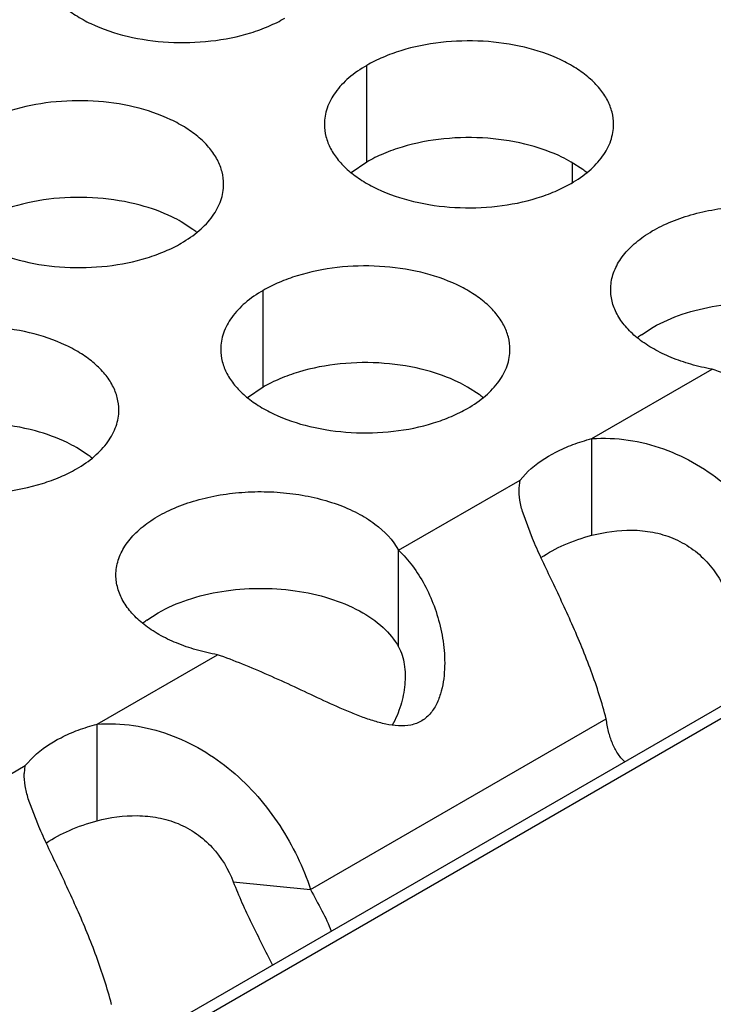
# Model space of a CAD drawing. Units: inches. Extents: x 0 to 34, y -354 to 74.
# Drawn here: x 23 to 23, y 20 to 20 of the extents above; entities that cross this region are included whole.
import ezdxf

# ---------------------------------------------------------------- set-up
doc = ezdxf.new("R2010")
doc.units = ezdxf.units.IN
doc.header["$LTSCALE"] = 1.87
doc.header["$MEASUREMENT"] = 0
doc.layers.get('0').update_dxf_attribs({"linetype": 'CONTINUOUS'})

msp = doc.modelspace()

# ---------------------------------------------------------------- linework, layer by layer
at = {"color": 7, "linetype": 'Continuous'}
for p, q in [((24.0551940958, 20.5876143958), (21.8956612951, 19.3408149943)), ((24.058944079, 20.5872429637), (21.8978579765, 19.3395467684)), ((22.7528523752, 19.987452752), (22.7528523752, 20.00704881)), ((22.7528523752, 19.987452752), (22.7496927554, 19.9852922983)), ((22.7966219477, 19.985930067), (22.7942837738, 19.9874524825)), ((22.7944494756, 19.9873431167), (22.7944494756, 19.9831284533)), ((22.7176208987, 19.9738078406), (22.7152827247, 19.9753302561)), ((22.7318564208, 19.9418420262), (22.7318564208, 19.9614380842)), ((22.80853439, 19.9524514286), (22.8108574698, 19.9539642526)), ((22.7318564208, 19.9418420262), (22.7286968011, 19.9396815725)), ((22.7756259933, 19.9403193412), (22.7732878194, 19.9418417567)), ((22.798448286, 19.9117899475), (22.798448286, 19.9313860056)), ((22.6963899788, 19.9280614582), (22.6940518048, 19.9295838737)), ((22.7593007406, 19.8891882366), (22.7593007406, 19.9087842947)), ((22.708302421, 19.8945828198), (22.7106255009, 19.8960956438)), ((22.698216317, 19.8539213387), (22.698216317, 19.8735173967)), ((22.725816272, 19.84155948559999), (22.7414905199, 19.8400219813))]:
    msp.add_line(p, q, dxfattribs=at)
at = {"color": 3, "linetype": 'Continuous'}
for p, q in [((22.798448286, 19.9313860056), (22.8228220263, 19.9454581071)), ((22.7839094465, 19.9229920528), (22.7855592883, 19.924789891)), ((22.7593007406, 19.9087842947), (22.7839094465, 19.9229920528)), ((22.7837499973, 19.9213776016), (22.7839094465, 19.9229920528)), ((22.7864171462, 19.9111763732), (22.7845153133, 19.9162816133)), ((22.698216317, 19.8735173967), (22.7225900574, 19.8875894983)), ((22.7414905199, 19.8400219813), (22.8013729541, 19.8745949144)), ((22.68367747760001, 19.865123444), (22.6853273194, 19.8669212821)), ((22.6590687717, 19.8509156858), (22.68367747760001, 19.865123444)), ((22.6835180284, 19.8635089927), (22.68367747760001, 19.865123444)), ((22.6861851773, 19.8533077644), (22.6842833444, 19.8584130045))]:
    msp.add_line(p, q, dxfattribs=at)
at = {"color": 7, "linetype": 'Continuous'}
for centre, radius, start, end in [((22.7837739047, 19.9684513284), 0.0216928217, 50.9666495627, 53.68162323029999), ((22.7047728556, 19.956329102), 0.0216928217, 50.9666495635, 53.6816232301), ((22.8215405248, 19.9347503718), 0.0219655858, 126.3071808708, 128.9478229174), ((22.7627779503, 19.9228406026), 0.0216928217, 50.9666495634, 53.68162322959999), ((22.6835419358, 19.9105827196), 0.0216928217, 50.9666495619, 53.68162323149999), ((22.7213085559, 19.8768817629), 0.0219655858, 126.3071808717, 128.9478229166)]:
    msp.add_arc(centre, radius, start, end, dxfattribs=at)
at = {"color": 3, "linetype": 'Continuous'}
for points, knots in [([(22.6862673679, 20.0285846496), (22.6862672587, 20.0277505959), (22.68648871739999, 20.0260409403), (22.6874662173, 20.0235705864), (22.6890583277, 20.0212309178), (22.6912121815, 20.0190627696), (22.6938847078, 20.0171105549), (22.69818842, 20.0147682852), (22.7044967968, 20.0126613852), (22.712728594, 20.0115050511), (22.7211927296, 20.0117366447), (22.728015948, 20.0131014066), (22.7329721657, 20.0149000977), (22.7352286642, 20.0160102612), (22.736279491, 20.0166169527)], [0, 0, 0, 0, 0.0428374001, 0.0874372909, 0.1352559086, 0.1871865649, 0.2436595076, 0.3046400314, 0.4382554805, 0.5825419549, 0.7296026851000001, 0.8712064817999999, 0.9376797887999998, 1, 1, 1, 1]), ([(22.8028644982, 19.9950811131), (22.8028646074, 19.9959151668), (22.8026431487, 19.9976248224), (22.8016656489, 20.0000951763), (22.8000735385, 20.0024348449), (22.7979196846, 20.0046029931), (22.7952471583, 20.0065552078), (22.7909434461, 20.0088974775), (22.7846350694, 20.0110043775), (22.7764032721, 20.0121607117), (22.7679391366, 20.0119291181), (22.7611159181, 20.0105643562), (22.7561597004, 20.008765665), (22.7539032019, 20.0076555015), (22.7528523752, 20.00704881)], [0, 0, 0, 0, 0.0428374001, 0.0874372909, 0.1352559086, 0.1871865649, 0.2436595076, 0.3046400314, 0.4382554805, 0.5825419549, 0.7296026851000001, 0.8712064817999999, 0.9376797887999998, 1, 1, 1, 1]), ([(22.7528523752, 20.00704881), (22.7515689966, 20.0063078555), (22.7492397192, 20.0046995555), (22.746449253, 20.0017783398), (22.7449535184, 19.9990189038), (22.7443688089, 19.9967714548), (22.7442725351, 19.9956503013), (22.7442724626, 19.9950961502)], [0, 0, 0, 0, 0.289150272, 0.5486713595000002, 0.7817077279000002, 0.8918744459999999, 1, 1, 1, 1]), ([(22.7238634492, 19.9829588867), (22.7238635584, 19.9837929404), (22.7236420997, 19.985502596), (22.7226645998, 19.9879729499), (22.7210724894, 19.9903126185), (22.7189186356, 19.9924807667), (22.7162461093, 19.9944329814), (22.7119423971, 19.9967752511), (22.7056340203, 19.9988821511), (22.6974022231, 20.0000384853), (22.68893808760001, 19.9998068917), (22.6821148691, 19.9984421298), (22.6771586514, 19.9966434386), (22.6749021529, 19.9955332751), (22.6738513261, 19.9949265836)], [0, 0, 0, 0, 0.0428374001, 0.0874372909, 0.1352559086, 0.1871865649, 0.2436595076, 0.3046400314, 0.4382554805, 0.5825419549, 0.7296026851000001, 0.8712064817999999, 0.9376797887999998, 1, 1, 1, 1]), ([(22.7442724626, 19.9950961502), (22.74427235340001, 19.9942620965), (22.744493812, 19.9925524409), (22.7454713119, 19.990082087), (22.7470634223, 19.9877424185), (22.7492172762, 19.9855742702), (22.7518898025, 19.9836220555), (22.7561935147, 19.9812797858), (22.7625018914, 19.9791728858), (22.7707336886, 19.9780165517), (22.7791978242, 19.9782481453), (22.7860210427, 19.9796129072), (22.7909772604, 19.9814115983), (22.7932337589, 19.9825217618), (22.7942845856, 19.9831284533)], [0, 0, 0, 0, 0.0428374001, 0.0874372909, 0.1352559086, 0.1871865649, 0.2436595076, 0.3046400314, 0.4382554805, 0.5825419549, 0.7296026851000001, 0.8712064817999999, 0.9376797887999998, 1, 1, 1, 1]), ([(22.7942845856, 19.9831284533), (22.7955679642, 19.9838694078), (22.7978972416, 19.9854777079), (22.8006877078, 19.9883989235), (22.8021834424, 19.9911583595), (22.8027681518, 19.9934058085), (22.8028644256, 19.994526962), (22.8028644982, 19.9950811131)], [0, 0, 0, 0, 0.289150272, 0.5486713595000002, 0.7817077279000002, 0.8918744459999999, 1, 1, 1, 1]), ([(22.6652714136, 19.9829739238), (22.6652713044, 19.9821398701), (22.66549276300001, 19.9804302145), (22.6664702629, 19.9779598606), (22.6680623733, 19.975620192), (22.6702162271, 19.9734520438), (22.6728887535, 19.9714998291), (22.6771924656, 19.9691575594), (22.6835008424, 19.9670506594), (22.6917326396, 19.9658943253), (22.7001967752, 19.9661259189), (22.7070199936, 19.9674906808), (22.7119762113, 19.9692893719), (22.7142327099, 19.9703995354), (22.7152835366, 19.9710062269)], [0, 0, 0, 0, 0.0428374001, 0.0874372909, 0.1352559086, 0.1871865649, 0.2436595076, 0.3046400314, 0.4382554805, 0.5825419549, 0.7296026851000001, 0.8712064817999999, 0.9376797887999998, 1, 1, 1, 1]), ([(22.7152835366, 19.9710062269), (22.7165669151, 19.9717471814), (22.7188961926, 19.9733554815), (22.7216866588, 19.9762766971), (22.7231823934, 19.9790361331), (22.7237671028, 19.9812835821), (22.7238633766, 19.9824047356), (22.7238634492, 19.9829588867)], [0, 0, 0, 0, 0.289150272, 0.5486713595000002, 0.7817077279000002, 0.8918744459999999, 1, 1, 1, 1]), ([(22.8022773568, 19.9616098285), (22.8022778948, 19.9626162885), (22.8026113038, 19.9647002024), (22.8040472129, 19.9676475024), (22.80634021, 19.9703669817), (22.8094017069, 19.9727900138), (22.813136758, 19.9748571639), (22.8174326843, 19.9765137359), (22.8221613271, 19.9777094586), (22.827178048, 19.9784118374), (22.8323300018, 19.9785955984), (22.8374586522, 19.9782597276), (22.8424068018, 19.9774082588), (22.8470218039, 19.976075711), (22.8511701814, 19.974289677), (22.8556621334, 19.9715402155), (22.8583996979, 19.96874265569999), (22.8595327096, 19.9666529035)], [0, 0, 0, 0, 0.044087971, 0.0907721872, 0.1419518535, 0.1986137529, 0.2608856783, 0.3282600437, 0.3997557322, 0.4740837161, 0.5497498489, 0.6251901841, 0.6988347156999999, 0.7692506046, 0.8351930129999999, 0.8958695519, 1, 1, 1, 1]), ([(22.7818685438, 19.9494703873), (22.781868653, 19.950304441), (22.7816471944, 19.9520140966), (22.7806696945, 19.9544844505), (22.7790775841, 19.9568241191), (22.7769237302, 19.9589922673), (22.7742512039, 19.960944482), (22.7699474917, 19.9632867517), (22.763639115, 19.9653936517), (22.7554073178, 19.9665499859), (22.7469431822, 19.9663183923), (22.7401199637, 19.9649536304), (22.735163746, 19.9631549392), (22.7329072475, 19.9620447757), (22.7318564208, 19.9614380842)], [0, 0, 0, 0, 0.0428374001, 0.0874372909, 0.1352559086, 0.1871865649, 0.2436595076, 0.3046400314, 0.4382554805, 0.5825419549, 0.7296026851000001, 0.8712064817999999, 0.9376797887999998, 1, 1, 1, 1]), ([(22.7318564208, 19.9614380842), (22.7305730422, 19.9606971297), (22.7282437648, 19.9590888297), (22.7254532986, 19.956167614), (22.723957564, 19.953408178), (22.7233728546, 19.951160729), (22.7232765808, 19.9500395755), (22.7232765082, 19.9494854244)], [0, 0, 0, 0, 0.289150272, 0.5486713595000002, 0.7817077279000002, 0.8918744459999999, 1, 1, 1, 1]), ([(22.8228220263, 19.9454581071), (22.8213754676, 19.9457195214), (22.8185686893, 19.9463679615), (22.8145959911, 19.9477289605), (22.8110381082, 19.949438294), (22.8079842645, 19.9514503147), (22.8055088868, 19.9537248135), (22.803671807, 19.9562129964), (22.8025344407, 19.9588634656), (22.8022768768, 19.9607116024), (22.8022773568, 19.9616098285)], [0, 0, 0, 0, 0.1567993194, 0.3066814687, 0.4470687626000001, 0.5767279804, 0.6953799940000001, 0.8038459947, 0.9041889359999998, 1, 1, 1, 1]), ([(22.7026325293, 19.9372125043), (22.7026326385, 19.938046558), (22.7024111798, 19.9397562136), (22.7014336799, 19.9422265675), (22.6998415695, 19.9445662361), (22.6976877157, 19.9467343843), (22.6950151894, 19.948686599), (22.6907114772, 19.9510288687), (22.6844031004, 19.9531357687), (22.6761713032, 19.9542921029), (22.6677071677, 19.9540605093), (22.6608839492, 19.9526957474), (22.6559277315, 19.9508970562), (22.653671233, 19.9497868927), (22.6526204062, 19.9491802012)], [0, 0, 0, 0, 0.0428374001, 0.0874372909, 0.1352559086, 0.1871865649, 0.2436595076, 0.3046400314, 0.4382554805, 0.5825419549, 0.7296026851000001, 0.8712064817999999, 0.9376797887999998, 1, 1, 1, 1]), ([(22.7232765082, 19.9494854244), (22.723276399, 19.9486513707), (22.7234978577, 19.9469417151), (22.7244753575, 19.94447136119999), (22.7260674679, 19.9421316927), (22.7282213218, 19.9399635444), (22.7308938481, 19.9380113297), (22.7351975603, 19.93566906), (22.741505937, 19.93356216), (22.7497377343, 19.9324058259), (22.7582018698, 19.9326374195), (22.7650250883, 19.9340021814), (22.769981306, 19.9358008725), (22.7722378045, 19.93691103599999), (22.7732886312, 19.9375177275)], [0, 0, 0, 0, 0.0428374001, 0.0874372909, 0.1352559086, 0.1871865649, 0.2436595076, 0.3046400314, 0.4382554805, 0.5825419549, 0.7296026851000001, 0.8712064817999999, 0.9376797887999998, 1, 1, 1, 1]), ([(22.7732886312, 19.9375177275), (22.7745720098, 19.938258682), (22.7769012872, 19.9398669821), (22.7796917534, 19.9427881977), (22.781187488, 19.9455476337), (22.7817721975, 19.9477950827), (22.7818684713, 19.9489162362), (22.7818685438, 19.9494703873)], [0, 0, 0, 0, 0.289150272, 0.5486713595000002, 0.7817077279000002, 0.8918744459999999, 1, 1, 1, 1]), ([(22.8642616091, 19.9320878068), (22.8639175027, 19.9318795768), (22.8631900598, 19.931519215), (22.8616098357, 19.9310525811), (22.859474526, 19.9309658163), (22.8568906322, 19.9313560249), (22.8542814985, 19.9320728752), (22.8516622052, 19.9329979612), (22.848133029, 19.9344277727), (22.8437407615, 19.936442657), (22.8384745502, 19.938925385), (22.83321228050001, 19.9413276033), (22.8280140309, 19.9435460008), (22.8245419271, 19.9448663446), (22.8228220263, 19.9454581071)], [0, 0, 0, 0, 0.0271327363, 0.054452084, 0.1106232152, 0.169444832, 0.2302897687, 0.2928647884, 0.3567608759, 0.4870992177000001, 0.6187729834000001, 0.7495443162000001, 0.8772999917, 1, 1, 1, 1]), ([(22.6440404937, 19.9372275414), (22.6440403845, 19.9363934877), (22.6442618431, 19.9346838321), (22.645239343, 19.9322134782), (22.6468314534, 19.9298738096), (22.6489853072, 19.9277056614), (22.6516578335, 19.9257534467), (22.6559615457, 19.923411177), (22.6622699225, 19.921304277), (22.6705017197, 19.9201479429), (22.6789658553, 19.9203795364), (22.6857890737, 19.9217442984), (22.6907452914, 19.9235429895), (22.69300179, 19.924653153), (22.6940526167, 19.9252598445)], [0, 0, 0, 0, 0.0428374001, 0.0874372909, 0.1352559086, 0.1871865649, 0.2436595076, 0.3046400314, 0.4382554805, 0.5825419549, 0.7296026851000001, 0.8712064817999999, 0.9376797887999998, 1, 1, 1, 1]), ([(22.6940526167, 19.9252598445), (22.6953359952, 19.926000799), (22.6976652727, 19.9276090991), (22.7004557389, 19.9305303147), (22.7019514735, 19.9332897507), (22.7025361829, 19.9355371997), (22.7026324567, 19.9366583532), (22.7026325293, 19.9372125043)], [0, 0, 0, 0, 0.289150272, 0.5486713595000002, 0.7817077279000002, 0.8918744459999999, 1, 1, 1, 1]), ([(22.7855592883, 19.924789891), (22.7872020041, 19.9263463266), (22.7901999481, 19.928323306), (22.7946639822, 19.9302639991), (22.7971542943, 19.931046216), (22.798448286, 19.9313860056)], [0, 0, 0, 0, 0.4650126724, 0.7250852700000002, 1, 1, 1, 1]), ([(22.798448286, 19.9313860056), (22.8009105752, 19.9315666981), (22.80588390030001, 19.9313648893), (22.8130847684, 19.9295218236), (22.819802543, 19.926359363), (22.8258475875, 19.9220459525), (22.8311298214, 19.9168308882), (22.8355730145, 19.9109317911), (22.8391400578, 19.9045875301), (22.8409645799, 19.9001342797), (22.8417224888, 19.8978905901)], [0, 0, 0, 0, 0.1260923658, 0.2517826026, 0.3772884129, 0.5031166112, 0.6292353784, 0.7549435862000001, 0.8790489843999999, 1, 1, 1, 1]), ([(22.7845153133, 19.9162816133), (22.7842572852, 19.9171430171), (22.7838367311, 19.9188202455), (22.7836828967, 19.9205525825), (22.7837111992, 19.9213783619)], [0, 0, 0, 0, 0.5211404135000001, 1, 1, 1, 1]), ([(22.7020453879, 19.9037412197), (22.7020459258, 19.9047476797), (22.7023793349, 19.9068315936), (22.703815244, 19.9097788936), (22.706108241, 19.9124983729), (22.709169738, 19.914921405), (22.7129047891, 19.9169885551), (22.7172007154, 19.9186451271), (22.7219293582, 19.9198408498), (22.726946079, 19.9205432286), (22.7320980329, 19.9207269896), (22.7372266833, 19.9203911188), (22.74217483280001, 19.91953965), (22.7467898349, 19.9182071022), (22.7509382125, 19.9164210682), (22.7554301645, 19.9136716066), (22.758167729, 19.9108740469), (22.7593007406, 19.9087842947)], [0, 0, 0, 0, 0.044087971, 0.0907721872, 0.1419518535, 0.1986137529, 0.2608856783, 0.3282600437, 0.3997557322, 0.4740837161, 0.5497498489, 0.6251901841, 0.6988347156999999, 0.7692506046, 0.8351930129999999, 0.8958695519, 1, 1, 1, 1]), ([(22.8013729541, 19.8745949144), (22.8005239914, 19.8778720374), (22.798434133, 19.8843886669), (22.7945379343, 19.8937829427), (22.79098116, 19.9013316726), (22.7882401258, 19.9070722839), (22.7869888367, 19.9098299816), (22.7864171462, 19.9111763732)], [0, 0, 0, 0, 0.2566236046, 0.5177505018000002, 0.7704950806, 0.8891168715, 1, 1, 1, 1]), ([(22.7593007406, 19.9087842947), (22.7603221142, 19.9077948337), (22.7622593668, 19.9055873184), (22.7646777749, 19.9017800228), (22.7666090816, 19.8974722657), (22.7679939035, 19.8927772632), (22.7686089061, 19.8886464163), (22.7686772014, 19.8852682208), (22.7684897029, 19.8827271887), (22.7680244965, 19.8802299829), (22.7672069423, 19.8778567549), (22.7661512769, 19.8760632929), (22.7650212881, 19.8748974569), (22.7643706972, 19.8744255828), (22.7640296402, 19.874219198)], [0, 0, 0, 0, 0.1110833396, 0.2283163348, 0.3510815038, 0.4786398114, 0.6096251168000001, 0.6758895433, 0.7422560287000001, 0.8083382268000001, 0.8737453981000001, 0.9375823059999998, 0.9688602773999999, 1, 1, 1, 1]), ([(22.7225900574, 19.8875894983), (22.7211434987, 19.8878509126), (22.7183367204, 19.8884993527), (22.7143640222, 19.8898603516), (22.7108061393, 19.8915696852), (22.7077522955, 19.8935817059), (22.7052769178, 19.8958562047), (22.7034398381, 19.8983443876), (22.7023024718, 19.9009948568), (22.7020449078, 19.9028429935), (22.7020453879, 19.9037412197)], [0, 0, 0, 0, 0.1567993194, 0.3066814687, 0.4470687626000001, 0.5767279804, 0.6953799940000001, 0.8038459947, 0.9041889359999998, 1, 1, 1, 1]), ([(22.7640296402, 19.874219198), (22.7636855338, 19.874010968), (22.7629580908, 19.8736506062), (22.7613778668, 19.8731839723), (22.759242557, 19.8730972075), (22.7566586632, 19.8734874161), (22.7540495295, 19.8742042663), (22.7514302363, 19.8751293524), (22.7479010601, 19.8765591639), (22.7435087926, 19.8785740481), (22.7382425813, 19.8810567762), (22.7329803116, 19.8834589945), (22.7277820619, 19.885677392), (22.7243099582, 19.8869977358), (22.7225900574, 19.8875894983)], [0, 0, 0, 0, 0.0271327363, 0.054452084, 0.1106232152, 0.169444832, 0.2302897687, 0.2928647884, 0.3567608759, 0.4870992177000001, 0.6187729834000001, 0.7495443162000001, 0.8772999917, 1, 1, 1, 1]), ([(22.6853273194, 19.8669212821), (22.6869700351, 19.8684777178), (22.6899679792, 19.8704546972), (22.6944320133, 19.8723953903), (22.6969223254, 19.8731776072), (22.698216317, 19.8735173967)], [0, 0, 0, 0, 0.4650126724, 0.7250852700000002, 1, 1, 1, 1]), ([(22.698216317, 19.8735173967), (22.7006786062, 19.8736980893), (22.7056519314, 19.8734962805), (22.7128527994, 19.8716532148), (22.7195705741, 19.8684907542), (22.7256156186, 19.8641773437), (22.7308978524, 19.8589622794), (22.7353410456, 19.8530631823), (22.7389080889, 19.8467189213), (22.740732611, 19.8422656709), (22.7414905199, 19.8400219813)], [0, 0, 0, 0, 0.1260923658, 0.2517826026, 0.3772884129, 0.5031166112, 0.6292353784, 0.7549435862000001, 0.8790489843999999, 1, 1, 1, 1]), ([(22.805113977, 19.8658747925), (22.8045827886, 19.8663958859), (22.803614183, 19.8675871255), (22.8025354635, 19.8696855219), (22.8017958075, 19.8720564509), (22.8014916004, 19.8737298993), (22.8013729541, 19.8745949144)], [0, 0, 0, 0, 0.2311764393, 0.4726093859000002, 0.7287451344, 1, 1, 1, 1]), ([(22.6842833444, 19.8584130045), (22.6840253162, 19.8592744083), (22.6836047621, 19.8609516367), (22.6834509277, 19.8626839737), (22.6834792302, 19.8635097531)], [0, 0, 0, 0, 0.5211404135000001, 1, 1, 1, 1]), ([(22.7011409852, 19.8167263056), (22.7002920225, 19.8200034286), (22.6982021641, 19.8265200581), (22.6943059654, 19.8359143339), (22.690749191, 19.8434630637), (22.6880081569, 19.8492036751), (22.6867568678, 19.8519613728), (22.6861851773, 19.8533077644)], [0, 0, 0, 0, 0.2566236046, 0.5177505018000002, 0.7704950806, 0.8891168715, 1, 1, 1, 1]), ([(22.7414905199, 19.8400219813), (22.7422062684, 19.8385562384), (22.7437753842, 19.835826453), (22.7451429998, 19.8329703135), (22.7456273054, 19.831530355)], [0, 0, 0, 0, 0.5177666604, 1, 1, 1, 1])]:
    msp.add_open_spline(points, degree=3, knots=knots, dxfattribs=at)
at = {"color": 7, "linetype": 'Continuous'}
for points, knots in [([(22.7859561423, 19.9908196077), (22.7831626445, 19.9915722072), (22.7773351848, 19.9925224013), (22.7685660196, 19.9924161068), (22.761457519, 19.9910709869), (22.7562920663, 19.9892309478), (22.7539435343, 19.9880827293), (22.7528523752, 19.987452752)], [0, 0, 0, 0, 0.2551548936, 0.5171467034, 0.7701473281000001, 0.8888787610999997, 1, 1, 1, 1]), ([(22.7942837738, 19.9874524825), (22.7936689654, 19.9878074342), (22.7910144098, 19.9892073895), (22.7881664957, 19.9902241137), (22.7859561423, 19.9908196077)], [0, 0, 0, 0, 0.2367110713, 1, 1, 1, 1]), ([(22.7069550933, 19.9786973813), (22.7041615955, 19.9794499808), (22.6983341358, 19.9804001748), (22.6895649706, 19.9802938804), (22.68245647, 19.9789487605), (22.6772910173, 19.9771087214), (22.6749424853, 19.9759605029), (22.6738513261, 19.9753305256)], [0, 0, 0, 0, 0.2551548936, 0.5171467034, 0.7701473281000001, 0.8888787610999997, 1, 1, 1, 1]), ([(22.7152827247, 19.9753302561), (22.7146679164, 19.97568520779999), (22.7120133607, 19.9770851631), (22.7091654467, 19.9781018873), (22.7069550933, 19.9786973813)], [0, 0, 0, 0, 0.2367110713, 1, 1, 1, 1]), ([(22.8108574698, 19.9539642526), (22.8127333997, 19.9550473148), (22.8169281133, 19.956862233), (22.8237800368, 19.9584958031), (22.83112215820001, 19.9590974417), (22.8384919407, 19.958626707), (22.8454283553, 19.9571120949), (22.8515092866, 19.9546450228), (22.85636224, 19.9513631179), (22.8587340261, 19.9485299553), (22.8595327096, 19.9470568455)], [0, 0, 0, 0, 0.1223548576, 0.2561672413, 0.3963479354, 0.5369124856, 0.6718028401999999, 0.7957324496, 0.905347869, 1, 1, 1, 1]), ([(22.7649601879, 19.9452088819), (22.7621666901, 19.9459614814), (22.7563392305, 19.9469116755), (22.7475700653, 19.946805381), (22.7404615646, 19.9454602611), (22.7352961119, 19.943620222), (22.73294758, 19.9424720035), (22.7318564208, 19.9418420262)], [0, 0, 0, 0, 0.2551548936, 0.5171467034, 0.7701473281000001, 0.8888787610999997, 1, 1, 1, 1]), ([(22.7732878194, 19.9418417567), (22.772673011, 19.9421967084), (22.7700184554, 19.9435966637), (22.7671705413, 19.9446133879), (22.7649601879, 19.9452088819)], [0, 0, 0, 0, 0.2367110713, 1, 1, 1, 1]), ([(22.6857241734, 19.9329509989), (22.6829306756, 19.9337035984), (22.6771032159, 19.9346537924), (22.6683340507, 19.934547498), (22.6612255501, 19.933202378), (22.6560600974, 19.931362339), (22.6537115654, 19.9302141205), (22.6526204062, 19.9295841432)], [0, 0, 0, 0, 0.2551548936, 0.5171467034, 0.7701473281000001, 0.8888787610999997, 1, 1, 1, 1]), ([(22.6940518048, 19.9295838737), (22.6934369965, 19.9299388254), (22.6907824408, 19.9313387807), (22.6879345268, 19.9323555049), (22.6857241734, 19.9329509989)], [0, 0, 0, 0, 0.2367110713, 1, 1, 1, 1]), ([(22.798448286, 19.9117899475), (22.8010985346, 19.9124858769), (22.8052735237, 19.9130876108), (22.8108320287, 19.9125493185), (22.8149293281, 19.9113670576), (22.81866850110001, 19.9093054828), (22.8228783817, 19.9056385443), (22.8250740843, 19.9019756363), (22.826048241, 19.8994280944)], [0, 0, 0, 0, 0.2466315865, 0.3734473641, 0.5005472921000002, 0.6276945404, 0.7545073476999999, 1, 1, 1, 1]), ([(22.7881438519, 19.9072719427), (22.7896216956, 19.9082879854), (22.7929614621, 19.91008018), (22.796542205, 19.9112894294), (22.798448286, 19.9117899475)], [0, 0, 0, 0, 0.4764515647, 1, 1, 1, 1]), ([(22.7106255009, 19.8960956438), (22.7125014308, 19.897178706), (22.7166961444, 19.8989936242), (22.7235480679, 19.9006271943), (22.7308901893, 19.9012288329), (22.7382599718, 19.9007580982), (22.7451963864, 19.89924348609999), (22.7512773176, 19.896776414), (22.756130271, 19.8934945091), (22.7585020572, 19.8906613464), (22.7593007406, 19.8891882366)], [0, 0, 0, 0, 0.1223548576, 0.2561672413, 0.3963479354, 0.5369124856, 0.6718028401999999, 0.7957324496, 0.905347869, 1, 1, 1, 1]), ([(22.7593007406, 19.8891882366), (22.7598913586, 19.8880988876), (22.7606742304, 19.8855406534), (22.7606810179, 19.8828988745), (22.7605536269, 19.8815287268)], [0, 0, 0, 0, 0.4738262785, 1, 1, 1, 1]), ([(22.7605536269, 19.8815287268), (22.7604223224, 19.8801164878), (22.7598633792, 19.8772654149), (22.7587407494, 19.8745827439), (22.7580338711, 19.8732987489)], [0, 0, 0, 0, 0.4917849860000001, 1, 1, 1, 1]), ([(22.698216317, 19.8539213387), (22.7008665657, 19.854617268), (22.7050415548, 19.855219002), (22.7106000598, 19.8546807097), (22.7146973592, 19.8534984487), (22.7184365322, 19.851436874), (22.7226464127, 19.8477699355), (22.72484211530001, 19.8441070275), (22.725816272, 19.84155948559999)], [0, 0, 0, 0, 0.2466315865, 0.3734473641, 0.5005472921000002, 0.6276945404, 0.7545073476999999, 1, 1, 1, 1]), ([(22.6879118829, 19.8494033339), (22.6893897267, 19.8504193766), (22.6927294932, 19.85221157119999), (22.6963102361, 19.8534208206), (22.698216317, 19.8539213387)], [0, 0, 0, 0, 0.4764515647, 1, 1, 1, 1]), ([(22.725816272, 19.84155948559999), (22.7269063698, 19.8387087432), (22.7295032868, 19.8330477133), (22.7323463978, 19.827519509), (22.7337459763, 19.8246794603)], [0, 0, 0, 0, 0.4908234264, 1, 1, 1, 1])]:
    msp.add_open_spline(points, degree=3, knots=knots, dxfattribs=at)

doc.saveas('drawing.dxf')
